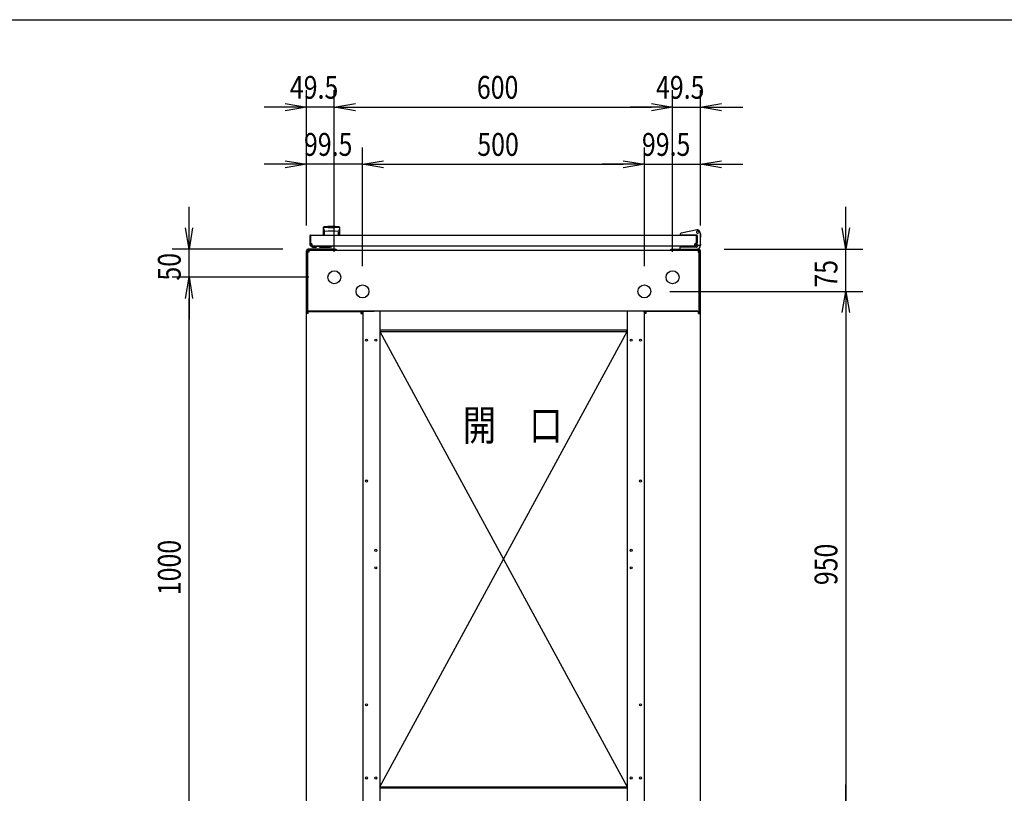
# Model space of a CAD drawing. Extents: x -84828 to -76428, y -65953 to -60013.
# Drawn here: x -82745 to -80998, y -61586 to -60213 of the extents above; entities that cross this region are included whole.
import ezdxf

# ---------------------------------------------------------------- set-up
doc = ezdxf.new("R2010")
doc.units = 0
doc.header["$LTSCALE"] = 0.1
doc.layers.get('0').update_dxf_attribs({"linetype": 'CONTINUOUS'})
doc.styles.add('y-15', font='romans.shx', dxfattribs={"width": 0.8, "height": 40.5, "bigfont": 'BIGFONT.shx'})
doc.styles.add('y-20', font='romans.shx', dxfattribs={"width": 0.8, "height": 54, "bigfont": 'BIGFONT.shx'})

msp = doc.modelspace()

# ---------------------------------------------------------------- linework, layer by layer
for p, q in [((-84327.6, -60213), (-76627.6, -60213)), ((-82235.9, -60578.1), (-82235.9, -60338.3)), ((-82186.4, -60625.1), (-82186.4, -60338.3)), ((-82186.4, -60625.1), (-82186.4, -60338.3)), ((-81586.4, -60625.1), (-81586.4, -60338.3)), ((-81586.4, -60625.1), (-81586.4, -60338.3)), ((-81536.9, -60578.1), (-81536.9, -60338.3)), ((-82273.4, -60362), (-82235.9, -60368.3)), ((-82186.4, -60368.3), (-82148.9, -60362)), ((-82186.4, -60368.3), (-82148.9, -60362)), ((-81623.9, -60362), (-81586.4, -60368.3)), ((-81623.9, -60362), (-81586.4, -60368.3)), ((-81536.9, -60368.3), (-81499.4, -60362)), ((-82273.4, -60368.3), (-82310.9, -60368.3)), ((-82235.9, -60368.3), (-82273.4, -60374.5)), ((-82235.9, -60368.3), (-82273.4, -60368.3)), ((-82186.4, -60368.3), (-82235.9, -60368.3)), ((-82148.9, -60374.5), (-82186.4, -60368.3)), ((-82186.4, -60368.3), (-82148.9, -60368.3)), ((-82148.9, -60374.5), (-82186.4, -60368.3)), ((-82186.4, -60368.3), (-82148.9, -60368.3)), ((-82148.9, -60368.3), (-81623.9, -60368.3)), ((-82148.9, -60368.3), (-82111.4, -60368.3)), ((-81623.9, -60368.3), (-81661.4, -60368.3)), ((-81586.4, -60368.3), (-81623.9, -60374.5)), ((-81586.4, -60368.3), (-81623.9, -60368.3)), ((-81586.4, -60368.3), (-81623.9, -60374.5)), ((-81586.4, -60368.3), (-81623.9, -60368.3)), ((-81586.4, -60368.3), (-81536.9, -60368.3)), ((-81499.4, -60374.5), (-81536.9, -60368.3)), ((-81536.9, -60368.3), (-81499.4, -60368.3)), ((-81499.4, -60368.3), (-81461.9, -60368.3)), ((-82235.9, -60578.1), (-82235.9, -60439.6)), ((-82136.4, -60650.1), (-82136.4, -60439.6)), ((-82136.4, -60650.1), (-82136.4, -60439.6)), ((-81636.4, -60650.1), (-81636.4, -60439.6)), ((-81636.4, -60650.1), (-81636.4, -60439.6)), ((-81536.9, -60578.1), (-81536.9, -60439.6)), ((-82273.4, -60469.6), (-82310.9, -60469.6)), ((-82273.4, -60463.3), (-82235.9, -60469.6)), ((-82235.9, -60469.6), (-82273.4, -60475.8)), ((-82235.9, -60469.6), (-82273.4, -60469.6)), ((-82136.4, -60469.6), (-82235.9, -60469.6)), ((-82136.4, -60469.6), (-82098.9, -60463.3)), ((-82136.4, -60469.6), (-82098.9, -60463.3)), ((-82098.9, -60475.8), (-82136.4, -60469.6)), ((-82136.4, -60469.6), (-82098.9, -60469.6)), ((-82098.9, -60475.8), (-82136.4, -60469.6)), ((-82136.4, -60469.6), (-82098.9, -60469.6)), ((-82098.9, -60469.6), (-81673.9, -60469.6)), ((-82098.9, -60469.6), (-82061.4, -60469.6)), ((-81673.9, -60469.6), (-81711.4, -60469.6)), ((-81673.9, -60463.3), (-81636.4, -60469.6)), ((-81673.9, -60463.3), (-81636.4, -60469.6)), ((-81636.4, -60469.6), (-81673.9, -60475.8)), ((-81636.4, -60469.6), (-81673.9, -60469.6)), ((-81636.4, -60469.6), (-81673.9, -60475.8)), ((-81636.4, -60469.6), (-81673.9, -60469.6)), ((-81636.4, -60469.6), (-81536.9, -60469.6)), ((-81536.9, -60469.6), (-81499.4, -60463.3)), ((-81499.4, -60475.8), (-81536.9, -60469.6)), ((-81536.9, -60469.6), (-81499.4, -60469.6)), ((-81499.4, -60469.6), (-81461.9, -60469.6)), ((-82443.9, -60582.6), (-82443.9, -60545.1)), ((-81278.9, -60582.6), (-81278.9, -60545.1)), ((-82443.9, -60620.1), (-82450.2, -60582.6)), ((-82437.7, -60582.6), (-82443.9, -60620.1)), ((-82443.9, -60620.1), (-82443.9, -60582.6)), ((-82205.9, -60581.6), (-82205.9, -60595.1)), ((-82205.7, -60582.6), (-82205.7, -60582.6)), ((-82205.7, -60582.6), (-82205.7, -60582.6)), ((-82205.7, -60582.6), (-82205.7, -60582.6)), ((-82205.7, -60582.6), (-82205.7, -60582.6)), ((-82205.7, -60582.6), (-82205.7, -60582.6)), ((-82205.7, -60582.6), (-82205.7, -60582.6)), ((-82205.7, -60582.6), (-82205.7, -60582.6)), ((-82205.7, -60582.6), (-82205.7, -60582.6)), ((-82205.7, -60582.6), (-82205.7, -60582.6)), ((-82205.7, -60582.6), (-82205.7, -60582.6)), ((-82205.7, -60582.6), (-82205.7, -60582.6)), ((-82205.7, -60582.6), (-82205.7, -60582.6)), ((-82205.7, -60582.6), (-82205.7, -60582.7)), ((-82205.7, -60582.7), (-82205.7, -60582.7)), ((-82205.7, -60582.7), (-82205.7, -60582.7)), ((-82205.7, -60582.7), (-82205.7, -60582.7)), ((-82205.7, -60582.7), (-82205.7, -60582.7)), ((-82205.7, -60582.7), (-82205.7, -60582.7)), ((-82205.7, -60582.7), (-82205.6, -60582.8)), ((-82205.6, -60582.8), (-82205.6, -60582.8)), ((-82205.6, -60582.8), (-82205.6, -60582.8)), ((-82205.6, -60582.8), (-82205.6, -60582.8)), ((-82205.6, -60582.8), (-82205.6, -60582.8)), ((-82205.6, -60582.8), (-82205.6, -60582.9)), ((-82205.6, -60582.9), (-82205.6, -60582.9)), ((-82205.6, -60582.9), (-82205.6, -60582.9)), ((-82205.6, -60582.9), (-82205.6, -60583)), ((-82205.6, -60583), (-82205.6, -60583)), ((-82205.6, -60583), (-82205.6, -60583)), ((-82205.6, -60583), (-82205.6, -60583)), ((-82205.6, -60583), (-82205.6, -60583.1)), ((-82205.6, -60583.1), (-82205.6, -60583.1)), ((-82205.6, -60583.1), (-82205.6, -60583.1)), ((-82205.6, -60583.1), (-82205.6, -60583.2)), ((-82205.6, -60583.2), (-82205.6, -60583.2)), ((-82205.6, -60583.2), (-82205.6, -60583.2)), ((-82205.6, -60583.2), (-82205.5, -60583.3)), ((-82205.5, -60583.3), (-82205.5, -60583.3)), ((-82205.5, -60583.3), (-82205.5, -60583.3)), ((-82205.5, -60583.3), (-82205.5, -60583.4)), ((-82205.5, -60583.4), (-82205.5, -60583.4)), ((-82205.5, -60583.4), (-82205.5, -60583.4)), ((-82205.5, -60583.4), (-82205.5, -60583.5)), ((-82205.5, -60583.5), (-82205.5, -60583.5)), ((-82205.5, -60583.5), (-82205.5, -60583.6)), ((-82205.5, -60583.6), (-82205.5, -60583.6)), ((-82205.5, -60583.6), (-82205.5, -60583.6)), ((-82205.5, -60583.6), (-82205.5, -60583.7)), ((-82205.5, -60583.7), (-82205.5, -60583.7)), ((-82205.5, -60583.7), (-82205.4, -60583.8)), ((-82205.4, -60583.8), (-82205.4, -60583.8)), ((-82205.4, -60583.8), (-82205.4, -60583.8)), ((-82205.4, -60583.8), (-82205.4, -60583.9)), ((-82205.4, -60583.9), (-82205.4, -60583.9)), ((-82205.4, -60583.9), (-82205.4, -60584)), ((-82205.4, -60584), (-82205.4, -60584)), ((-82205.4, -60584), (-82205.4, -60584)), ((-82205.4, -60584), (-82205.4, -60584.1)), ((-82205.4, -60584.1), (-82205.4, -60584.1)), ((-82205.4, -60584.1), (-82205.4, -60584.2)), ((-82205.4, -60584.2), (-82205.3, -60584.2)), ((-82205.3, -60584.2), (-82205.3, -60584.3)), ((-82205.3, -60584.3), (-82205.3, -60584.3)), ((-82205.3, -60584.3), (-82205.3, -60584.3)), ((-82205.3, -60584.3), (-82205.3, -60584.4)), ((-82205.3, -60584.4), (-82205.3, -60584.4)), ((-82205.3, -60584.4), (-82205.3, -60584.5)), ((-82205.3, -60584.5), (-82205.3, -60584.5)), ((-82205.3, -60584.5), (-82205.3, -60584.6)), ((-82205.3, -60584.6), (-82205.3, -60584.6)), ((-82205.3, -60584.6), (-82205.3, -60584.6)), ((-82205.3, -60584.6), (-82205.2, -60584.7)), ((-82205.2, -60584.7), (-82205.2, -60584.7)), ((-82205.2, -60584.7), (-82205.2, -60584.8)), ((-82205.2, -60584.8), (-82205.2, -60584.8)), ((-82205.2, -60584.8), (-82205.2, -60584.9)), ((-82205.2, -60584.9), (-82205.2, -60584.9)), ((-82205.2, -60584.9), (-82205.2, -60584.9)), ((-82205.2, -60584.9), (-82205.2, -60585)), ((-82205.2, -60585), (-82205.2, -60585)), ((-82205.2, -60585), (-82205.2, -60585.1)), ((-82205.2, -60585.1), (-82205.1, -60585.1)), ((-82205.1, -60585.1), (-82205.1, -60585.2)), ((-82205.1, -60585.2), (-82205.1, -60585.2)), ((-82205.1, -60585.2), (-82205.1, -60585.2)), ((-82205.1, -60585.2), (-82205.1, -60585.3)), ((-82205.1, -60585.3), (-82205.1, -60585.3)), ((-82205.1, -60585.3), (-82205.1, -60585.4)), ((-82205.1, -60585.4), (-82205.1, -60585.4)), ((-82205.1, -60585.4), (-82205.1, -60585.4)), ((-82205.1, -60585.4), (-82205.1, -60585.5)), ((-82205.1, -60585.5), (-82205.1, -60585.5)), ((-82205.1, -60585.5), (-82205, -60585.6)), ((-82205, -60585.6), (-82205, -60585.6)), ((-82205, -60585.6), (-82205, -60585.6)), ((-82205, -60585.6), (-82205, -60585.7)), ((-82205, -60585.7), (-82205, -60585.7)), ((-82205, -60585.7), (-82205, -60585.7)), ((-82205, -60585.7), (-82205, -60585.8)), ((-82205, -60585.8), (-82205, -60585.8)), ((-82205, -60585.8), (-82205, -60585.8)), ((-82205, -60585.8), (-82205, -60585.9)), ((-82205, -60585.9), (-82205, -60585.9)), ((-82205, -60585.9), (-82204.9, -60585.9)), ((-82204.9, -60585.9), (-82204.9, -60586)), ((-82204.9, -60586), (-82204.9, -60586)), ((-82204.9, -60586), (-82204.9, -60586)), ((-82204.9, -60586), (-82204.9, -60586.1)), ((-82204.9, -60586.1), (-82204.9, -60586.1)), ((-82204.9, -60586.1), (-82204.9, -60586.1)), ((-82204.9, -60586.1), (-82204.9, -60586.1)), ((-82204.9, -60586.1), (-82204.9, -60586.2)), ((-82204.9, -60586.2), (-82204.9, -60586.2)), ((-82204.9, -60586.2), (-82204.9, -60586.2)), ((-82204.9, -60586.2), (-82204.8, -60586.2)), ((-82204.8, -60586.2), (-82204.8, -60586.3)), ((-82204.8, -60586.3), (-82204.8, -60586.3)), ((-82204.8, -60586.3), (-82204.8, -60586.3)), ((-82204.8, -60586.3), (-82204.8, -60586.4)), ((-82204.8, -60586.4), (-82204.8, -60586.4)), ((-82204.8, -60586.4), (-82204.8, -60586.4)), ((-82204.8, -60586.4), (-82204.8, -60586.4)), ((-82204.8, -60586.4), (-82204.8, -60586.5)), ((-82204.8, -60586.5), (-82204.8, -60586.5)), ((-82204.8, -60586.5), (-82204.8, -60586.5)), ((-82204.8, -60586.5), (-82204.7, -60586.5)), ((-82204.7, -60586.5), (-82204.7, -60586.6)), ((-82204.7, -60586.6), (-82204.7, -60586.6)), ((-82204.7, -60586.6), (-82204.7, -60586.6)), ((-82204.7, -60586.6), (-82204.7, -60586.7)), ((-82204.7, -60586.7), (-82204.7, -60586.7)), ((-82204.7, -60586.7), (-82204.7, -60586.7)), ((-82204.7, -60586.7), (-82204.7, -60586.7)), ((-82204.7, -60586.7), (-82204.7, -60586.8)), ((-82204.7, -60586.8), (-82204.6, -60586.8)), ((-82204.6, -60586.8), (-82204.6, -60586.8)), ((-82204.6, -60586.8), (-82204.6, -60586.8)), ((-82204.6, -60586.8), (-82204.6, -60586.9)), ((-82204.6, -60586.9), (-82204.6, -60586.9)), ((-82204.6, -60586.9), (-82204.6, -60586.9)), ((-82204.6, -60586.9), (-82204.6, -60587)), ((-82204.6, -60587), (-82204.6, -60587)), ((-82204.6, -60587), (-82204.5, -60587)), ((-82204.5, -60587), (-82204.5, -60587)), ((-82204.5, -60587), (-82204.5, -60587.1)), ((-82204.5, -60587.1), (-82204.5, -60587.1)), ((-82204.5, -60587.1), (-82204.5, -60587.1)), ((-82204.5, -60587.1), (-82204.5, -60587.1)), ((-82204.5, -60587.1), (-82204.5, -60587.2)), ((-82204.5, -60587.2), (-82204.5, -60587.2)), ((-82204.5, -60587.2), (-82204.5, -60587.2)), ((-82204.5, -60587.2), (-82204.4, -60587.3)), ((-82204.4, -60587.3), (-82204.4, -60587.3)), ((-82204.4, -60587.3), (-82204.4, -60587.3)), ((-82204.4, -60587.3), (-82204.4, -60587.3)), ((-82204.4, -60587.3), (-82204.4, -60587.4)), ((-82204.4, -60587.4), (-82204.4, -60587.4)), ((-82204.4, -60587.4), (-82204.4, -60587.4)), ((-82204.4, -60587.4), (-82204.4, -60587.4)), ((-82204.4, -60587.4), (-82204.3, -60587.5)), ((-82204.3, -60587.5), (-82204.3, -60587.5)), ((-82204.3, -60587.5), (-82204.3, -60587.5)), ((-82204.3, -60587.5), (-82204.3, -60587.5)), ((-82204.3, -60587.5), (-82204.3, -60587.6)), ((-82204.3, -60587.6), (-82204.3, -60587.6)), ((-82204.3, -60587.6), (-82204.3, -60587.6)), ((-82204.3, -60587.6), (-82204.3, -60587.6)), ((-82204.3, -60587.6), (-82204.3, -60587.7)), ((-82204.3, -60587.7), (-82204.2, -60587.7)), ((-82204.2, -60587.7), (-82204.2, -60587.7)), ((-82204.2, -60587.7), (-82204.2, -60587.7)), ((-82204.2, -60587.7), (-82204.2, -60587.7)), ((-82204.2, -60587.7), (-82204.2, -60587.8)), ((-82204.2, -60587.8), (-82204.2, -60587.8)), ((-82204.2, -60587.8), (-82204.2, -60587.8)), ((-82204.2, -60587.8), (-82204.2, -60587.8)), ((-82204.2, -60587.8), (-82204.2, -60587.9)), ((-82204.2, -60587.9), (-82204.1, -60587.9)), ((-82204.1, -60587.9), (-82204.1, -60587.9)), ((-82204.1, -60587.9), (-82204.1, -60587.9)), ((-82204.1, -60587.9), (-82204.1, -60587.9)), ((-82204.1, -60587.9), (-82204.1, -60588)), ((-82204.1, -60588), (-82204.1, -60588)), ((-82204.1, -60588), (-82204.1, -60588)), ((-82204.1, -60588), (-82204.1, -60588)), ((-82204.1, -60588), (-82204.1, -60588)), ((-82204.1, -60588), (-82204.1, -60588)), ((-82204.1, -60588), (-82204, -60588.1)), ((-82204, -60588.1), (-82204, -60588.1)), ((-82204, -60588.1), (-82204, -60588.1)), ((-82204, -60588.1), (-82204, -60588.1)), ((-82204, -60588.1), (-82204, -60588.1)), ((-82204, -60588.1), (-82204, -60588.1)), ((-82204, -60588.1), (-82204, -60588.2)), ((-82204, -60588.2), (-82204, -60588.2)), ((-82204, -60588.2), (-82204, -60588.2)), ((-82204, -60588.2), (-82204, -60588.2)), ((-82204, -60588.2), (-82204, -60588.2)), ((-82204, -60588.2), (-82204, -60588.2)), ((-82204, -60588.2), (-82203.9, -60588.2)), ((-82203.9, -60588.2), (-82203.9, -60588.3)), ((-82203.9, -60588.3), (-82203.9, -60588.3)), ((-82203.9, -60588.3), (-82203.9, -60588.3)), ((-82203.9, -60588.3), (-82203.9, -60588.3)), ((-82203.9, -60588.3), (-82203.9, -60588.3)), ((-82203.9, -60588.3), (-82203.9, -60588.3)), ((-82203.9, -60588.3), (-82203.9, -60588.3)), ((-82203.9, -60588.3), (-82203.9, -60588.3)), ((-82203.9, -60588.3), (-82203.9, -60588.3)), ((-82203.9, -60588.3), (-82203.9, -60588.3)), ((-82203.9, -60588.3), (-82203.9, -60588.4)), ((-82203.9, -60588.4), (-82203.9, -60588.4)), ((-82203.9, -60588.4), (-82203.9, -60588.4)), ((-82203.9, -60588.4), (-82203.9, -60588.4)), ((-82203.9, -60588.4), (-82203.9, -60588.4)), ((-82203.9, -60588.4), (-82203.9, -60588.4)), ((-82203.9, -60588.4), (-82203.9, -60588.4)), ((-82203.9, -60588.4), (-82203.9, -60588.4)), ((-82203.9, -60588.4), (-82203.9, -60588.4)), ((-82203.9, -60588.4), (-82203.9, -60588.4)), ((-82203.9, -60588.4), (-82203.9, -60588.4)), ((-82203.9, -60588.4), (-82203.9, -60588.4)), ((-82203.9, -60588.4), (-82203.9, -60588.4)), ((-82203.9, -60594.7), (-82203.9, -60589.3)), ((-82197.4, -60581.6), (-82197.4, -60582.2)), ((-82185.4, -60581.6), (-82185.4, -60582.2)), ((-82178.9, -60588.4), (-82179, -60588.4)), ((-82179, -60588.4), (-82179, -60588.4)), ((-82179, -60588.4), (-82179, -60588.4)), ((-82179, -60588.4), (-82179, -60588.4)), ((-82179, -60588.4), (-82179, -60588.4)), ((-82179, -60588.4), (-82179, -60588.4)), ((-82179, -60588.4), (-82179, -60588.4)), ((-82179, -60588.4), (-82179, -60588.4)), ((-82179, -60588.4), (-82179, -60588.4)), ((-82179, -60588.4), (-82179, -60588.4)), ((-82179, -60594.7), (-82179, -60589.3)), ((-82178.8, -60588.2), (-82178.9, -60588.2)), ((-82178.9, -60588.2), (-82178.9, -60588.2)), ((-82178.9, -60588.2), (-82178.9, -60588.2)), ((-82178.9, -60588.2), (-82178.9, -60588.2)), ((-82178.9, -60588.2), (-82178.9, -60588.2)), ((-82178.9, -60588.2), (-82178.9, -60588.3)), ((-82178.9, -60588.3), (-82178.9, -60588.3)), ((-82178.9, -60588.3), (-82178.9, -60588.3)), ((-82178.9, -60588.3), (-82178.9, -60588.3)), ((-82178.9, -60588.3), (-82178.9, -60588.3)), ((-82178.9, -60588.3), (-82178.9, -60588.3)), ((-82178.9, -60588.3), (-82178.9, -60588.3)), ((-82178.9, -60588.3), (-82178.9, -60588.3)), ((-82178.9, -60588.3), (-82178.9, -60588.3)), ((-82178.9, -60588.3), (-82178.9, -60588.3)), ((-82178.9, -60588.3), (-82178.9, -60588.4)), ((-82178.9, -60588.4), (-82178.9, -60588.4)), ((-82178.9, -60588.4), (-82178.9, -60588.4)), ((-82178.7, -60588), (-82178.8, -60588)), ((-82178.8, -60588), (-82178.8, -60588)), ((-82178.8, -60588), (-82178.8, -60588)), ((-82178.8, -60588), (-82178.8, -60588)), ((-82178.8, -60588), (-82178.8, -60588.1)), ((-82178.8, -60588.1), (-82178.8, -60588.1)), ((-82178.8, -60588.1), (-82178.8, -60588.1)), ((-82178.8, -60588.1), (-82178.8, -60588.1)), ((-82178.8, -60588.1), (-82178.8, -60588.1)), ((-82178.8, -60588.1), (-82178.8, -60588.1)), ((-82178.8, -60588.1), (-82178.8, -60588.2)), ((-82178.8, -60588.2), (-82178.8, -60588.2)), ((-82178.6, -60587.8), (-82178.7, -60587.8)), ((-82178.7, -60587.8), (-82178.7, -60587.8)), ((-82178.7, -60587.8), (-82178.7, -60587.9)), ((-82178.7, -60587.9), (-82178.7, -60587.9)), ((-82178.7, -60587.9), (-82178.7, -60587.9)), ((-82178.7, -60587.9), (-82178.7, -60587.9)), ((-82178.7, -60587.9), (-82178.7, -60587.9)), ((-82178.7, -60587.9), (-82178.7, -60588)), ((-82178.7, -60588), (-82178.7, -60588)), ((-82178.5, -60587.6), (-82178.6, -60587.6)), ((-82178.6, -60587.6), (-82178.6, -60587.6)), ((-82178.6, -60587.6), (-82178.6, -60587.7)), ((-82178.6, -60587.7), (-82178.6, -60587.7)), ((-82178.6, -60587.7), (-82178.6, -60587.7)), ((-82178.6, -60587.7), (-82178.6, -60587.7)), ((-82178.6, -60587.7), (-82178.6, -60587.7)), ((-82178.6, -60587.7), (-82178.6, -60587.8)), ((-82178.6, -60587.8), (-82178.6, -60587.8)), ((-82178.4, -60587.4), (-82178.5, -60587.4)), ((-82178.5, -60587.4), (-82178.5, -60587.4)), ((-82178.5, -60587.4), (-82178.5, -60587.4)), ((-82178.5, -60587.4), (-82178.5, -60587.5)), ((-82178.5, -60587.5), (-82178.5, -60587.5)), ((-82178.5, -60587.5), (-82178.5, -60587.5)), ((-82178.5, -60587.5), (-82178.5, -60587.5)), ((-82178.5, -60587.5), (-82178.5, -60587.6)), ((-82178.5, -60587.6), (-82178.5, -60587.6)), ((-82178.3, -60587.1), (-82178.4, -60587.2)), ((-82178.4, -60587.2), (-82178.4, -60587.2)), ((-82178.4, -60587.2), (-82178.4, -60587.2)), ((-82178.4, -60587.2), (-82178.4, -60587.3)), ((-82178.4, -60587.3), (-82178.4, -60587.3)), ((-82178.4, -60587.3), (-82178.4, -60587.3)), ((-82178.4, -60587.3), (-82178.4, -60587.3)), ((-82178.4, -60587.3), (-82178.4, -60587.4)), ((-82178.2, -60586.9), (-82178.3, -60587)), ((-82178.3, -60587), (-82178.3, -60587)), ((-82178.3, -60587), (-82178.3, -60587)), ((-82178.3, -60587), (-82178.3, -60587)), ((-82178.3, -60587), (-82178.3, -60587.1)), ((-82178.3, -60587.1), (-82178.3, -60587.1)), ((-82178.3, -60587.1), (-82178.3, -60587.1)), ((-82178.3, -60587.1), (-82178.3, -60587.1)), ((-82178.1, -60586.7), (-82178.2, -60586.7)), ((-82178.2, -60586.7), (-82178.2, -60586.7)), ((-82178.2, -60586.7), (-82178.2, -60586.8)), ((-82178.2, -60586.8), (-82178.2, -60586.8)), ((-82178.2, -60586.8), (-82178.2, -60586.8)), ((-82178.2, -60586.8), (-82178.2, -60586.8)), ((-82178.2, -60586.8), (-82178.2, -60586.9)), ((-82178.2, -60586.9), (-82178.2, -60586.9)), ((-82178.2, -60586.9), (-82178.2, -60586.9)), ((-82178, -60586.4), (-82178.1, -60586.5)), ((-82178.1, -60586.5), (-82178.1, -60586.5)), ((-82178.1, -60586.5), (-82178.1, -60586.5)), ((-82178.1, -60586.5), (-82178.1, -60586.5)), ((-82178.1, -60586.5), (-82178.1, -60586.6)), ((-82178.1, -60586.6), (-82178.1, -60586.6)), ((-82178.1, -60586.6), (-82178.1, -60586.6)), ((-82178.1, -60586.6), (-82178.1, -60586.7)), ((-82178.1, -60586.7), (-82178.1, -60586.7)), ((-82177.9, -60586.1), (-82178, -60586.2)), ((-82178, -60586.2), (-82178, -60586.2)), ((-82178, -60586.2), (-82178, -60586.2)), ((-82178, -60586.2), (-82178, -60586.2)), ((-82178, -60586.2), (-82178, -60586.3)), ((-82178, -60586.3), (-82178, -60586.3)), ((-82178, -60586.3), (-82178, -60586.3)), ((-82178, -60586.3), (-82178, -60586.4)), ((-82178, -60586.4), (-82178, -60586.4)), ((-82178, -60586.4), (-82178, -60586.4)), ((-82178, -60586.4), (-82178, -60586.4)), ((-82177.8, -60585.8), (-82177.9, -60585.8)), ((-82177.9, -60585.8), (-82177.9, -60585.8)), ((-82177.9, -60585.8), (-82177.9, -60585.9)), ((-82177.9, -60585.9), (-82177.9, -60585.9)), ((-82177.9, -60585.9), (-82177.9, -60585.9)), ((-82177.9, -60585.9), (-82177.9, -60586)), ((-82177.9, -60586), (-82177.9, -60586)), ((-82177.9, -60586), (-82177.9, -60586)), ((-82177.9, -60586), (-82177.9, -60586.1)), ((-82177.9, -60586.1), (-82177.9, -60586.1)), ((-82177.9, -60586.1), (-82177.9, -60586.1)), ((-82177.9, -60586.1), (-82177.9, -60586.1)), ((-82177.7, -60585.4), (-82177.8, -60585.4)), ((-82177.8, -60585.4), (-82177.8, -60585.4)), ((-82177.8, -60585.4), (-82177.8, -60585.5)), ((-82177.8, -60585.5), (-82177.8, -60585.5)), ((-82177.8, -60585.5), (-82177.8, -60585.6)), ((-82177.8, -60585.6), (-82177.8, -60585.6)), ((-82177.8, -60585.6), (-82177.8, -60585.6)), ((-82177.8, -60585.6), (-82177.8, -60585.7)), ((-82177.8, -60585.7), (-82177.8, -60585.7)), ((-82177.8, -60585.7), (-82177.8, -60585.7)), ((-82177.8, -60585.7), (-82177.8, -60585.8)), ((-82177.6, -60584.9), (-82177.7, -60585)), ((-82177.7, -60585), (-82177.7, -60585)), ((-82177.7, -60585), (-82177.7, -60585.1)), ((-82177.7, -60585.1), (-82177.7, -60585.1)), ((-82177.7, -60585.1), (-82177.7, -60585.2)), ((-82177.7, -60585.2), (-82177.7, -60585.2)), ((-82177.7, -60585.2), (-82177.7, -60585.2)), ((-82177.7, -60585.2), (-82177.7, -60585.3)), ((-82177.7, -60585.3), (-82177.7, -60585.3)), ((-82177.7, -60585.3), (-82177.7, -60585.4)), ((-82177.5, -60584.5), (-82177.6, -60584.6)), ((-82177.6, -60584.6), (-82177.6, -60584.6)), ((-82177.6, -60584.6), (-82177.6, -60584.6)), ((-82177.6, -60584.6), (-82177.6, -60584.7)), ((-82177.6, -60584.7), (-82177.6, -60584.7)), ((-82177.6, -60584.7), (-82177.6, -60584.8)), ((-82177.6, -60584.8), (-82177.6, -60584.8)), ((-82177.6, -60584.8), (-82177.6, -60584.9)), ((-82177.6, -60584.9), (-82177.6, -60584.9)), ((-82177.6, -60584.9), (-82177.6, -60584.9)), ((-82177.4, -60584), (-82177.5, -60584.1)), ((-82177.5, -60584.1), (-82177.5, -60584.1)), ((-82177.5, -60584.1), (-82177.5, -60584.2)), ((-82177.5, -60584.2), (-82177.5, -60584.2)), ((-82177.5, -60584.2), (-82177.5, -60584.3)), ((-82177.5, -60584.3), (-82177.5, -60584.3)), ((-82177.5, -60584.3), (-82177.5, -60584.3)), ((-82177.5, -60584.3), (-82177.5, -60584.4)), ((-82177.5, -60584.4), (-82177.5, -60584.4)), ((-82177.5, -60584.4), (-82177.5, -60584.5)), ((-82177.5, -60584.5), (-82177.5, -60584.5)), ((-82177.3, -60583.6), (-82177.4, -60583.6)), ((-82177.4, -60583.6), (-82177.4, -60583.6)), ((-82177.4, -60583.6), (-82177.4, -60583.7)), ((-82177.4, -60583.7), (-82177.4, -60583.7)), ((-82177.4, -60583.7), (-82177.4, -60583.8)), ((-82177.4, -60583.8), (-82177.4, -60583.8)), ((-82177.4, -60583.8), (-82177.4, -60583.8)), ((-82177.4, -60583.8), (-82177.4, -60583.9)), ((-82177.4, -60583.9), (-82177.4, -60583.9)), ((-82177.4, -60583.9), (-82177.4, -60584)), ((-82177.4, -60584), (-82177.4, -60584)), ((-82177.4, -60584), (-82177.4, -60584)), ((-82177.2, -60583.1), (-82177.3, -60583.1)), ((-82177.3, -60583.1), (-82177.3, -60583.1)), ((-82177.3, -60583.1), (-82177.3, -60583.2)), ((-82177.3, -60583.2), (-82177.3, -60583.2)), ((-82177.3, -60583.2), (-82177.3, -60583.2)), ((-82177.3, -60583.2), (-82177.3, -60583.3)), ((-82177.3, -60583.3), (-82177.3, -60583.3)), ((-82177.3, -60583.3), (-82177.3, -60583.3)), ((-82177.3, -60583.3), (-82177.3, -60583.4)), ((-82177.3, -60583.4), (-82177.3, -60583.4)), ((-82177.3, -60583.4), (-82177.3, -60583.4)), ((-82177.3, -60583.4), (-82177.3, -60583.5)), ((-82177.3, -60583.5), (-82177.3, -60583.5)), ((-82177.3, -60583.5), (-82177.3, -60583.6)), ((-82177.1, -60582.6), (-82177.2, -60582.6)), ((-82177.2, -60582.6), (-82177.2, -60582.6)), ((-82177.2, -60582.6), (-82177.2, -60582.6)), ((-82177.2, -60582.6), (-82177.2, -60582.6)), ((-82177.2, -60582.6), (-82177.2, -60582.6)), ((-82177.2, -60582.6), (-82177.2, -60582.6)), ((-82177.2, -60582.6), (-82177.2, -60582.7)), ((-82177.2, -60582.7), (-82177.2, -60582.7)), ((-82177.2, -60582.7), (-82177.2, -60582.7)), ((-82177.2, -60582.7), (-82177.2, -60582.7)), ((-82177.2, -60582.7), (-82177.2, -60582.7)), ((-82177.2, -60582.7), (-82177.2, -60582.7)), ((-82177.2, -60582.7), (-82177.2, -60582.8)), ((-82177.2, -60582.8), (-82177.2, -60582.8)), ((-82177.2, -60582.8), (-82177.2, -60582.8)), ((-82177.2, -60582.8), (-82177.2, -60582.8)), ((-82177.2, -60582.8), (-82177.2, -60582.8)), ((-82177.2, -60582.8), (-82177.2, -60582.9)), ((-82177.2, -60582.9), (-82177.2, -60582.9)), ((-82177.2, -60582.9), (-82177.2, -60582.9)), ((-82177.2, -60582.9), (-82177.2, -60583)), ((-82177.2, -60583), (-82177.2, -60583)), ((-82177.2, -60583), (-82177.2, -60583)), ((-82177.2, -60583), (-82177.2, -60583)), ((-82177.2, -60583), (-82177.2, -60583.1)), ((-82177.1, -60582.6), (-82177.1, -60582.6)), ((-82177.1, -60582.6), (-82177.1, -60582.6)), ((-82177.1, -60582.6), (-82177.1, -60582.6)), ((-82177.1, -60582.6), (-82177.1, -60582.6)), ((-82177.1, -60582.6), (-82177.1, -60582.6)), ((-82177.1, -60582.6), (-82177.1, -60582.6)), ((-82176.9, -60595.1), (-82176.9, -60581.6)), ((-81542.7, -60586.2), (-81571.3, -60591.8)), ((-81536.9, -60594.1), (-81538, -60589.3)), ((-81537.7, -60590.1), (-81537.8, -60590.1)), ((-81537.5, -60591.1), (-81537.7, -60590.1)), ((-81537.5, -60591.1), (-81536.7, -60594.1)), ((-81278.9, -60620.1), (-81285.2, -60582.6)), ((-81272.7, -60582.6), (-81278.9, -60620.1)), ((-81278.9, -60620.1), (-81278.9, -60582.6)), ((-82229.9, -60596.6), (-82229.9, -60612.6)), ((-82229.9, -60596.6), (-82228.9, -60596.6)), ((-82228.9, -60596.6), (-82228.9, -60612.6)), ((-82228.4, -60595.1), (-81544.4, -60595.1)), ((-82205.9, -60595.1), (-82176.9, -60595.1)), ((-81572.9, -60593.8), (-81572.9, -60594.8)), ((-81572.9, -60594.8), (-81572.9, -60595.1)), ((-81572.9, -60595.1), (-81570.9, -60595.1)), ((-81543.4, -60595.1), (-81570.9, -60595.1)), ((-81548.4, -60595.1), (-81558.9, -60595.1)), ((-81543.9, -60612.6), (-81543.9, -60596.6)), ((-81542.9, -60596.6), (-81543.9, -60596.6)), ((-81542.9, -60612.1), (-81542.9, -60595.6)), ((-81542.9, -60596.1), (-81542.9, -60609.1)), ((-81542.9, -60612.6), (-81542.9, -60596.6)), ((-81536.9, -60594.1), (-81537.9, -60594.2)), ((-81536.9, -60611.1), (-81536.9, -60594.1)), ((-81536.9, -60600.1), (-81536.7, -60600.1)), ((-81536.7, -60594.1), (-81536.7, -60599.1)), ((-81536.7, -60600.1), (-81536.7, -60599.1)), ((-82277.9, -60620.1), (-82473.9, -60620.1)), ((-82443.9, -60670.1), (-82443.9, -60620.1)), ((-82235.9, -60728.1), (-82235.9, -60623.1)), ((-82233.9, -60728.1), (-82233.9, -60623.1)), ((-82233.9, -60625.6), (-82233.9, -60727.8)), ((-82231.9, -60625.6), (-82233.9, -60625.6)), ((-82186.9, -60620.1), (-82232.9, -60620.1)), ((-82186.9, -60622.1), (-82232.9, -60622.1)), ((-82231.9, -60622.1), (-81540.9, -60622.1)), ((-82231.9, -60622.1), (-82231.9, -60625.6)), ((-82228.4, -60613.1), (-82228.4, -60614.1)), ((-82225.4, -60613.1), (-82228.4, -60613.1)), ((-82228.4, -60614.1), (-81544.4, -60614.1)), ((-82226.9, -60614.1), (-82216.9, -60614.1)), ((-82219.9, -60617.1), (-82223.9, -60617.1)), ((-82217, -60614.6), (-82213.9, -60614.6)), ((-82211.9, -60616.6), (-82193.9, -60616.6)), ((-82186.9, -60620.1), (-82184.9, -60620.1)), ((-82184.9, -60622.1), (-82186.9, -60622.1)), ((-82184.9, -60620.1), (-82184.9, -60622.1)), ((-81585.9, -60620.1), (-81587.9, -60620.1)), ((-81587.9, -60620.1), (-81587.9, -60622.1)), ((-81587.9, -60622.1), (-81585.9, -60622.1)), ((-81585.9, -60620.1), (-81539.9, -60620.1)), ((-81585.9, -60622.1), (-81539.9, -60622.1)), ((-81544.7, -60616.6), (-81573.4, -60616.6)), ((-81573.4, -60616.6), (-81573.4, -60620.1)), ((-81573.4, -60620.1), (-81543.9, -60620.1)), ((-81547.4, -60613.1), (-81544.4, -60613.1)), ((-81544.4, -60614.1), (-81544.4, -60614.1)), ((-81544.4, -60614.1), (-81544.4, -60614.1)), ((-81542.9, -60612.1), (-81542.9, -60613.1)), ((-81542.9, -60613.1), (-81538.9, -60613.1)), ((-81540.9, -60622.1), (-81540.9, -60625.6)), ((-81540.9, -60625.6), (-81538.9, -60625.6)), ((-81538.9, -60728.1), (-81538.9, -60623.1)), ((-81538.9, -60625.6), (-81538.9, -60727.8)), ((-81536.9, -60611.1), (-81536.9, -60613.1)), ((-81536.9, -60728.1), (-81536.9, -60623.1)), ((-81494.9, -60620.1), (-81248.9, -60620.1)), ((-81278.9, -60695.1), (-81278.9, -60620.1)), ((-82231.4, -60670.1), (-82473.9, -60670.1)), ((-82231.4, -60670.1), (-82473.9, -60670.1)), ((-82450.2, -60707.6), (-82443.9, -60670.1)), ((-82450.2, -60707.6), (-82443.9, -60670.1)), ((-82443.9, -60670.1), (-82437.7, -60707.6)), ((-82443.9, -60670.1), (-82443.9, -60707.6)), ((-82443.9, -60670.1), (-82437.7, -60707.6)), ((-82443.9, -60670.1), (-82443.9, -60707.6)), ((-81591.4, -60695.1), (-81248.9, -60695.1)), ((-81591.4, -60695.1), (-81248.9, -60695.1)), ((-81285.2, -60732.6), (-81278.9, -60695.1)), ((-81285.2, -60732.6), (-81278.9, -60695.1)), ((-81278.9, -60695.1), (-81272.7, -60732.6)), ((-81278.9, -60695.1), (-81278.9, -60732.6)), ((-81278.9, -60695.1), (-81272.7, -60732.6)), ((-81278.9, -60695.1), (-81278.9, -60732.6)), ((-82443.9, -60707.6), (-82443.9, -60745.1)), ((-82443.9, -61632.6), (-82443.9, -60707.6)), ((-82235.9, -60730.1), (-82235.9, -60728.1)), ((-82233.9, -60730.1), (-82235.9, -60730.1)), ((-82235.9, -60734.1), (-82235.9, -60730.1)), ((-82233.6, -60730.1), (-82235.9, -60730.1)), ((-82233.9, -60730.1), (-82233.9, -60727.8)), ((-82233.9, -60728.1), (-82233.9, -60730.1)), ((-82231.9, -60730.1), (-82233.9, -60730.1)), ((-82232.5, -60730.1), (-82233.6, -60730.1)), ((-82233.6, -60734.1), (-82233.6, -60730.1)), ((-82225.9, -60730.1), (-82232.5, -60730.1)), ((-82232.5, -60734.1), (-82232.5, -60730.6)), ((-82232.5, -60730.6), (-82139.4, -60730.6)), ((-81540.9, -60730.1), (-82231.9, -60730.1)), ((-82201.4, -60730.1), (-82215.9, -60730.1)), ((-82200.2, -60730.1), (-82201.4, -60730.1)), ((-82197.9, -60730.1), (-82200.2, -60730.1)), ((-82200.2, -60730.6), (-82200.2, -60730.1)), ((-82197.9, -60730.6), (-82197.9, -60730.1)), ((-82139.4, -60730.6), (-82139.4, -60734.1)), ((-82138.2, -60730.1), (-82135.9, -60730.1)), ((-82138.2, -60730.1), (-82138.2, -60734.1)), ((-82134.8, -60730.1), (-82135.9, -60730.1)), ((-82135.9, -60730.1), (-82135.9, -60734.1)), ((-82134.8, -60730.1), (-82115.9, -60730.1)), ((-82105.9, -60730.1), (-82105.9, -61610.1)), ((-81666.9, -60730.1), (-81666.9, -61610.1)), ((-81638.1, -60730.1), (-81656.9, -60730.1)), ((-81638.1, -60730.1), (-81636.9, -60730.1)), ((-81634.6, -60730.1), (-81636.9, -60730.1)), ((-81636.9, -60730.1), (-81636.9, -60734.1)), ((-81634.6, -60730.1), (-81634.6, -60734.1)), ((-81633.5, -60730.6), (-81633.5, -60734.1)), ((-81540.4, -60730.6), (-81633.5, -60730.6)), ((-81574.9, -60730.1), (-81572.6, -60730.1)), ((-81574.9, -60730.6), (-81574.9, -60730.1)), ((-81572.6, -60730.1), (-81571.5, -60730.1)), ((-81572.6, -60730.6), (-81572.6, -60730.1)), ((-81571.5, -60730.1), (-81556.9, -60730.1)), ((-81546.9, -60730.1), (-81540.4, -60730.1)), ((-81540.9, -60730.1), (-81538.9, -60730.1)), ((-81540.4, -60730.1), (-81539.2, -60730.1)), ((-81540.4, -60734.1), (-81540.4, -60730.6)), ((-81539.2, -60734.1), (-81539.2, -60730.1)), ((-81539.2, -60730.1), (-81536.9, -60730.1)), ((-81538.9, -60727.8), (-81538.9, -60730.1)), ((-81538.9, -60728.1), (-81538.9, -60730.1)), ((-81538.9, -60730.1), (-81536.9, -60730.1)), ((-81536.9, -60730.1), (-81536.9, -60728.1)), ((-81536.9, -60734.1), (-81536.9, -60730.1)), ((-81278.9, -60732.6), (-81278.9, -61607.6)), ((-81278.9, -60732.6), (-81278.9, -60770.1)), ((-82232.5, -60734.1), (-82235.9, -60734.1)), ((-82235.9, -61606.2), (-82235.9, -60734.1)), ((-82139.4, -60734.1), (-82135.9, -60734.1)), ((-82135.9, -60734.1), (-82135.9, -61606.2)), ((-81636.9, -60734.1), (-81636.9, -61606.2)), ((-81633.5, -60734.1), (-81636.9, -60734.1)), ((-81540.4, -60734.1), (-81536.9, -60734.1)), ((-81536.9, -61606.2), (-81536.9, -60734.1)), ((-81666.9, -60763.8), (-82105.9, -60763.8)), ((-82105.9, -60766.1), (-81666.9, -60766.1)), ((-82105.9, -60766.1), (-81666.9, -61574.1)), ((-82105.9, -61574.1), (-81666.9, -60766.1)), ((-82104.9, -60766.1), (-82104.9, -60763.8)), ((-81667.9, -60763.8), (-81667.9, -60766.1)), ((-81278.9, -61607.6), (-81278.9, -61570.1)), ((-82105.9, -61574.1), (-81666.9, -61574.1)), ((-81666.9, -61576.4), (-82105.9, -61576.4)), ((-82104.9, -61574.1), (-82104.9, -61576.4)), ((-81667.9, -61576.4), (-81667.9, -61574.1))]:
    msp.add_line(p, q)
for centre, radius in [((-82186.4, -60670.1), 11.5), ((-81586.4, -60670.1), 11.5), ((-82136.4, -60695.1), 11.5), ((-81636.4, -60695.1), 11.5), ((-82129.5, -60781.6), 1.82), ((-82112.9, -60781.6), 1.82), ((-81659.9, -60781.6), 1.82), ((-81643.3, -60781.6), 1.82), ((-82129.5, -61031.6), 1.82), ((-81643.3, -61031.6), 1.82), ((-82112.9, -61154.6), 1.82), ((-81659.9, -61154.6), 1.82), ((-82112.9, -61185.6), 1.82), ((-81659.9, -61185.6), 1.82), ((-82129.5, -61428.6), 1.82), ((-81643.3, -61428.6), 1.82), ((-82129.5, -61558.6), 1.82), ((-82112.9, -61558.6), 1.82), ((-81659.9, -61558.6), 1.82), ((-81643.3, -61558.6), 1.82)]:
    msp.add_circle(centre, radius)
for centre, radius, start, end in [((-82204.9, -60581.6), 1, 93.8899, 180), ((-82204.9, -60582.9), 1, 93.8899, 180), ((-82191.4, -60780.1), 200, 86.1101, 93.8899), ((-82191.4, -60781.5), 200, 91.7191, 93.8899), ((-82191.4, -60788.4), 200, 86.6182, 93.3905), ((-82191.4, -60782.1), 200, 88.2809, 91.7191), ((-82191.4, -60781.5), 200, 86.1101, 88.2809), ((-82177.9, -60581.6), 1, 0, 86.1101), ((-82177.9, -60582.9), 1, 0, 86.1101), ((-81570.9, -60593.8), 2, 101.0896, 180), ((-81541.9, -60590.1), 2.05, 161.8932, 40.286), ((-81541.9, -60590.1), 2.05, 40.286, 161.8932), ((-81541.9, -60590.1), 4, 30.5608, 101.0896), ((-81541.9, -60590.1), 4, 30.5608, 32.2421), ((-81541.9, -60590.1), 4, 12.6804, 30.5608), ((-82228.4, -60596.6), 1.5, 90, 180), ((-82228.9, -60613.1), 3.5, 343.3985, 90), ((-81543.9, -60613.1), 3.5, 90, 196.6015), ((-81544.4, -60596.6), 1.5, 0, 90), ((-81543.4, -60595.6), 0.5, 0, 90), ((-82232.9, -60623.1), 3, 90, 180), ((-82232.9, -60623.1), 1, 90, 180), ((-82228.4, -60612.6), 1.5, 180, 270), ((-82228.4, -60612.6), 0.5, 180, 270), ((-82223.9, -60614.1), 3, 180, 270), ((-82219.9, -60614.1), 3, 270, 0), ((-82211.9, -60614.6), 2, 180, 270), ((-82193.9, -60612.6), 4, 270, 337.9757), ((-82184.9, -60623.1), 3, 19.4712, 90), ((-81587.9, -60623.1), 3, 90, 160.5288), ((-81544.7, -60612.6), 4, 270, 299.3534), ((-81544.4, -60612.6), 0.5, 270, 0), ((-81544.4, -60612.6), 1.5, 270, 0), ((-81543.9, -60613.1), 7, 270, 305.568), ((-81544.7, -60612.6), 4, 299.3534, 352.8192), ((-81539.9, -60623.1), 3, 0, 90), ((-81539.9, -60623.1), 1, 0, 90), ((-81543.9, -60613.1), 7, 305.568, 0), ((-81538.9, -60611.1), 2, 270, 0)]:
    msp.add_arc(centre, radius, start, end)

# ---------------------------------------------------------------- texts
at = {"width": 0.8}
for s, height, style, p in [('49.5', 40.5, 'y-15', (-82265.2, -60353.3)), ('600', 40.5, 'y-15', (-81933.5, -60353.3)), ('49.5', 40.5, 'y-15', (-81615.7, -60353.3)), ('99.5', 40.5, 'y-15', (-82240.2, -60454.6)), ('500', 40.5, 'y-15', (-81932.7, -60454.6)), ('99.5', 40.5, 'y-15', (-81640.7, -60454.6)), ('開\u3000口', 54, 'y-20', (-81958.4, -60959.8))]:
    msp.add_text(s, height=height, dxfattribs=dict(at, style=style)).set_placement(p)
at = {"style": 'y-15', "width": 0.8}
for s, p in [('50', (-82458.9, -60676)), ('75', (-81293.9, -60688.5)), ('1000', (-82458.9, -61234.2)), ('950', (-81293.9, -61216.4))]:
    msp.add_text(s, height=40.5, rotation=90, dxfattribs=at).set_placement(p)

doc.saveas('drawing.dxf')
